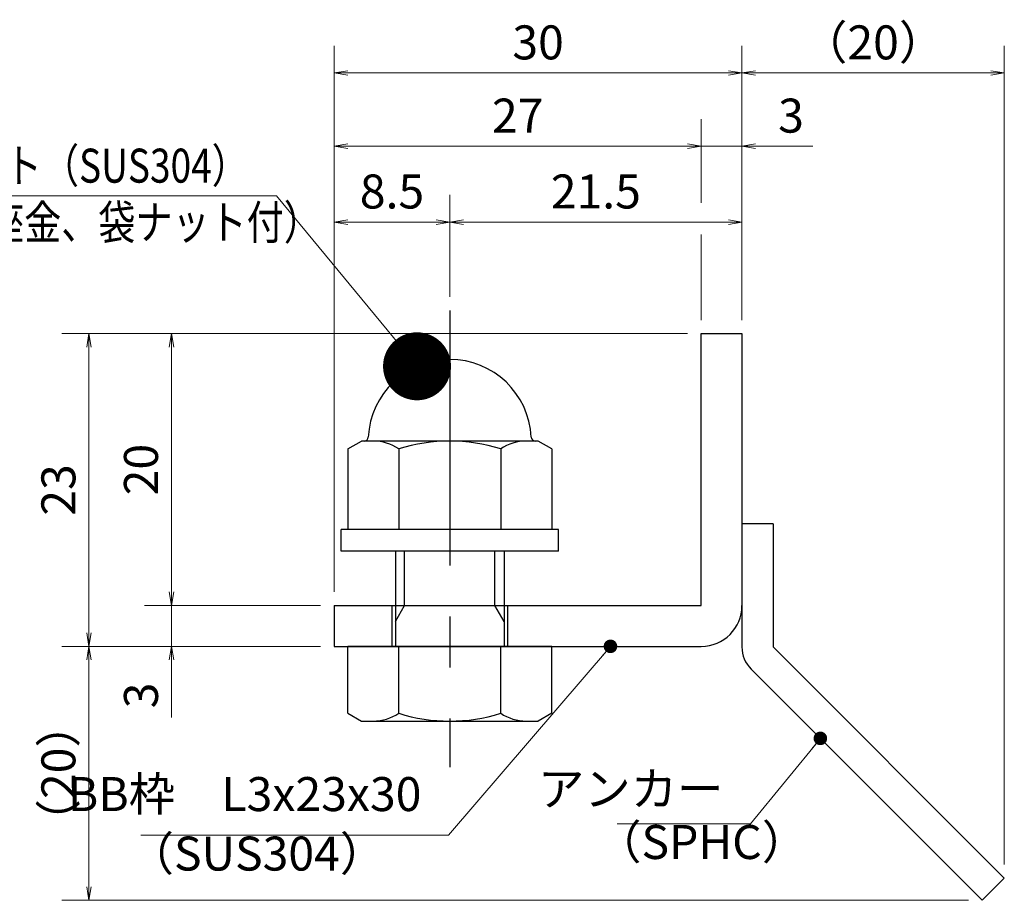
# Model space of a CAD drawing. Extents: x 0 to 2100, y 0 to 1485.
# Drawn here: x 1103 to 1465, y 270 to 594 of the extents above; entities that cross this region are included whole.
import ezdxf

# ---------------------------------------------------------------- set-up
doc = ezdxf.new("R2010")
doc.units = 0
doc.header["$LTSCALE"] = 15
doc.header["$MEASUREMENT"] = 0
doc.linetypes.add('CENTER', pattern=[2, 1.25, -0.25, 0.25, -0.25])
doc.layers.get('0').update_dxf_attribs({"color": 5, "linetype": 'CONTINUOUS'})
doc.layers.get('DEFPOINTS').update_dxf_attribs({"color": 250, "linetype": 'CONTINUOUS'})
for name, color, linetype, lineweight in [('アンカー', 7, 'CONTINUOUS', 25), ('寸法注釈', 30, 'CONTINUOUS', 18), ('枠', 7, 'CONTINUOUS', 25), ('締付部品', 7, 'CONTINUOUS', 25)]:
    doc.layers.add(name, color=color, linetype=linetype, lineweight=lineweight)
doc.styles.add('BIGFONT', font='romans.shx', dxfattribs={"width": 0.7336, "bigfont": 'extfont.shx'})
doc.styles.get("Standard").update_dxf_attribs({"font": 'ROMANS.SHX', "width": 0.8, "height": 12.5, "bigfont": 'EXTFONT.SHX'})
doc.dimstyles.get("Standard").update_dxf_attribs({"dimscale": 5, "dimtxt": 12.5, "dimasz": 2, "dimexe": 0.5, "dimexo": 0.5, "dimgap": 0.5, "dimtad": 3, "dimdec": 4, "dimdsep": 46, "dimtxsty": 'Standard', "dimblk1": 'OPEN', "dimblk2": 'OPEN', "dimsah": 1, "dimcen": 0, "dimclrd": 30, "dimclre": 30, "dimclrt": 256, "dimadec": 4, "dimazin": 2, "dimtfac": 1, "dimtdec": 4, "dimtmove": 0, "dimatfit": 3, "dimldrblk": 'OPEN', "dimfxl": 0, "dimtolj": 1, "dimlwd": -1, "dimlwe": -1, "dimarcsym": 0})

# ---------------------------------------------------------------- blocks, each defined once
blk = doc.blocks.new('_OPEN')
at = {"color": 0, "linetype": 'ByBlock'}
for p, q in [((-1, 0.1667), (0, 0)), ((0, 0), (-1, -0.1667)), ((0, 0), (-1, 0))]:
    blk.add_line(p, q, dxfattribs=at)
blk = doc.blocks.new('*D107')
at = {"layer": 'DEFPOINTS', "color": 0}
for p in [(1465.45, 574.53), (1368.93, 478.69), (1465.45, 278.44)]:
    blk.add_point(p, dxfattribs=at)
at = {"layer": '寸法注釈', "color": 30}
for p, q in [((1368.93, 483.69), (1368.93, 584.53)), ((1465.45, 283.44), (1465.45, 584.53)), ((1373.93, 574.53), (1460.45, 574.53))]:
    blk.add_line(p, q, dxfattribs=at)
at = {"layer": '寸法注釈', "color": 30, "xscale": 5, "yscale": 5, "zscale": 5, "rotation": 180}
blk.add_blockref('_OPEN', (1368.93, 574.53), dxfattribs=at)
at = {"layer": '寸法注釈', "color": 30, "xscale": 5, "yscale": 5, "zscale": 5}
blk.add_blockref('_OPEN', (1465.45, 574.53), dxfattribs=at)
at = {"layer": '寸法注釈', "color": 7, "insert": (1417.19, 585.78), "char_height": 12.5, "attachment_point": 5, "style": 'BIGFONT'}
blk.add_mtext('\\A1;（20）', dxfattribs=at)
blk = doc.blocks.new('_Dot')
at = {"color": 0, "linetype": 'ByBlock', "lineweight": -2}
blk.add_line((-0.5, 0), (-1, 0), dxfattribs=at)
at = {"color": 0, "linetype": 'ByBlock', "const_width": 0.5}
blk.add_lwpolyline([(-0.25, 0, 1), (0.25, 0, 1)], format="xyb", close=True, dxfattribs=at)
blk = doc.blocks.new('A$C6EB770D1')
at = {"layer": 'アンカー'}
for p, q in [((26.051, 19.304), (9.047, 2.3)), ((27.678, 17.678), (26.051, 19.304)), ((27.678, 17.678), (10.674, 0.674)), ((0, 2.3), (9.047, 2.3)), ((0, 2.3), (0, 0)), ((0, 0), (9.047, 0))]:
    blk.add_line(p, q, dxfattribs=at)
blk.add_arc((9.047, 2.3), 2.3, 270, 315, dxfattribs=at)
blk = doc.blocks.new('*D108')
at = {"layer": 'DEFPOINTS', "color": 0}
for p in [(1218.93, 574.53), (1368.93, 478.69), (1218.93, 378.69)]:
    blk.add_point(p, dxfattribs=at)
at = {"layer": '寸法注釈', "color": 30}
for p, q in [((1218.93, 383.69), (1218.93, 584.53)), ((1368.93, 483.69), (1368.93, 584.53)), ((1363.93, 574.53), (1223.93, 574.53))]:
    blk.add_line(p, q, dxfattribs=at)
at = {"layer": '寸法注釈', "color": 30, "xscale": 5, "yscale": 5, "zscale": 5, "rotation": 180}
blk.add_blockref('_OPEN', (1218.93, 574.53), dxfattribs=at)
at = {"layer": '寸法注釈', "color": 30, "xscale": 5, "yscale": 5, "zscale": 5}
blk.add_blockref('_OPEN', (1368.93, 574.53), dxfattribs=at)
at = {"layer": '寸法注釈', "color": 7, "insert": (1293.93, 585.78), "char_height": 12.5, "attachment_point": 5, "style": 'BIGFONT'}
blk.add_mtext('\\A1;30', dxfattribs=at)
blk = doc.blocks.new('*D109')
at = {"layer": 'DEFPOINTS', "color": 0}
for p in [(1353.93, 478.69), (1159.08, 378.69), (1218.93, 378.69)]:
    blk.add_point(p, dxfattribs=at)
at = {"layer": '寸法注釈', "color": 30}
for p, q in [((1348.93, 478.69), (1149.08, 478.69)), ((1159.08, 473.69), (1159.08, 383.69)), ((1213.93, 378.69), (1149.08, 378.69))]:
    blk.add_line(p, q, dxfattribs=at)
at = {"layer": '寸法注釈', "color": 30, "xscale": 5, "yscale": 5, "zscale": 5}
for p, rotation in [((1159.08, 478.69), 90), ((1159.08, 378.69), 270)]:
    blk.add_blockref('_OPEN', p, dxfattribs=dict(at, rotation=rotation))
at = {"layer": '寸法注釈', "color": 7, "insert": (1147.83, 428.69), "char_height": 12.5, "attachment_point": 5, "rotation": 90, "style": 'BIGFONT'}
blk.add_mtext('\\A1;20', dxfattribs=at)
blk = doc.blocks.new('*D110')
at = {"layer": 'DEFPOINTS', "color": 0}
for p in [(1353.93, 478.69), (1128.7, 363.69), (1218.93, 363.69)]:
    blk.add_point(p, dxfattribs=at)
at = {"layer": '寸法注釈', "color": 30}
for p, q in [((1348.93, 478.69), (1118.7, 478.69)), ((1128.7, 473.69), (1128.7, 368.69)), ((1213.93, 363.69), (1118.7, 363.69))]:
    blk.add_line(p, q, dxfattribs=at)
at = {"layer": '寸法注釈', "color": 30, "xscale": 5, "yscale": 5, "zscale": 5}
for p, rotation in [((1128.7, 478.69), 90), ((1128.7, 363.69), 270)]:
    blk.add_blockref('_OPEN', p, dxfattribs=dict(at, rotation=rotation))
at = {"layer": '寸法注釈', "color": 7, "insert": (1117.45, 421.19), "char_height": 12.5, "attachment_point": 5, "rotation": 90, "style": 'BIGFONT'}
blk.add_mtext('\\A1;23', dxfattribs=at)
blk = doc.blocks.new('*D111')
at = {"layer": 'DEFPOINTS', "color": 0}
for p in [(1128.7, 363.69), (1218.93, 363.69), (1457.32, 270.3)]:
    blk.add_point(p, dxfattribs=at)
at = {"layer": '寸法注釈', "color": 30}
for p, q in [((1213.93, 363.69), (1118.7, 363.69)), ((1128.7, 275.3), (1128.7, 358.69)), ((1452.32, 270.3), (1118.7, 270.3))]:
    blk.add_line(p, q, dxfattribs=at)
at = {"layer": '寸法注釈', "color": 30, "xscale": 5, "yscale": 5, "zscale": 5}
for p, rotation in [((1128.7, 363.69), 90), ((1128.7, 270.3), 270)]:
    blk.add_blockref('_OPEN', p, dxfattribs=dict(at, rotation=rotation))
at = {"layer": '寸法注釈', "color": 7, "insert": (1117.45, 317), "char_height": 12.5, "attachment_point": 5, "rotation": 90, "style": 'BIGFONT'}
blk.add_mtext('\\A1;（20）', dxfattribs=at)
blk = doc.blocks.new('*D112')
at = {"layer": 'DEFPOINTS', "color": 0}
for p in [(1218.93, 378.69), (1159.08, 363.69), (1218.93, 363.69)]:
    blk.add_point(p, dxfattribs=at)
at = {"layer": '寸法注釈', "color": 30}
for p, q in [((1159.08, 383.69), (1159.08, 388.69)), ((1213.93, 378.69), (1149.08, 378.69)), ((1159.08, 378.69), (1159.08, 363.69)), ((1213.93, 363.69), (1149.08, 363.69)), ((1159.08, 358.69), (1159.08, 337.58))]:
    blk.add_line(p, q, dxfattribs=at)
at = {"layer": '寸法注釈', "color": 30, "xscale": 5, "yscale": 5, "zscale": 5}
for p, rotation in [((1159.08, 378.69), 270), ((1159.08, 363.69), 90)]:
    blk.add_blockref('_OPEN', p, dxfattribs=dict(at, rotation=rotation))
at = {"layer": '寸法注釈', "color": 7, "insert": (1147.83, 345.64), "char_height": 12.5, "attachment_point": 5, "rotation": 90, "style": 'BIGFONT'}
blk.add_mtext('\\A1;3', dxfattribs=at)
blk = doc.blocks.new('A$C137235B9')
at = {"layer": '枠'}
for p, q in [((21.693, 12.25), (24.693, 12.25)), ((21.693, 3.75), (24.693, 3.75))]:
    blk.add_line(p, q, dxfattribs=at)
at = {"layer": '締付部品'}
for p, q in [((16.093, 16), (16.093, 0)), ((17.693, 16), (16.093, 16)), ((17.693, 16), (17.693, 0)), ((10.174, 15.506), (9.593, 14.5)), ((10.174, 15.506), (16.093, 15.506)), ((24.693, 0.494), (24.693, 15.506)), ((29.613, 15.506), (24.693, 15.506)), ((29.613, 15.506), (30.193, 14.5)), ((9.593, 14.5), (9.593, 1.5)), ((30.193, 1.5), (30.193, 14.5)), ((10.174, 11.753), (16.093, 11.753)), ((17.693, 12), (24.693, 12)), ((22.866, 12), (21.693, 11.323)), ((21.693, 4), (21.693, 12)), ((29.613, 11.753), (24.693, 11.753)), ((21.693, 11.323), (17.693, 11.323)), ((21.693, 4.677), (17.693, 4.677)), ((22.866, 4), (21.693, 4.677)), ((10.174, 4.247), (16.093, 4.247)), ((17.693, 4), (24.693, 4)), ((29.613, 4.247), (24.693, 4.247)), ((10.174, 0.494), (9.593, 1.5)), ((29.613, 0.494), (30.193, 1.5)), ((10.174, 0.494), (16.093, 0.494)), ((17.693, 0), (16.093, 0)), ((29.613, 0.494), (24.693, 0.494))]:
    blk.add_line(p, q, dxfattribs=at)
at = {"layer": '締付部品', "color": 6, "linetype": 'CENTER'}
blk.add_line((0, 8), (33.589, 8), dxfattribs=at)
at = {"layer": '締付部品'}
for centre, radius, start, end in [((9.593, 8), 6, 92.7294, 267.2706), ((9.293, 14.293), 0.3, 272.7294, 0), ((12.916, 13.629), 3.323, 180, 214.38425), ((26.871, 13.629), 3.323, 325.61575, 0), ((22.013, 8), 12.419, 162.41205, 197.58795), ((17.774, 8), 12.419, 342.41205, 17.58795), ((12.916, 2.371), 3.323, 145.61575, 180), ((26.871, 2.371), 3.323, 0, 34.38425), ((9.293, 1.707), 0.3, 0, 87.2706)]:
    blk.add_arc(centre, radius, start, end, dxfattribs=at)
blk = doc.blocks.new('*D113')
at = {"layer": 'DEFPOINTS', "color": 0}
for p in [(1368.93, 519.7), (1261.43, 487.16), (1368.93, 478.69)]:
    blk.add_point(p, dxfattribs=at)
at = {"layer": '寸法注釈', "color": 30}
for p, q in [((1261.43, 492.16), (1261.43, 529.7)), ((1368.93, 483.69), (1368.93, 529.7)), ((1266.43, 519.7), (1363.93, 519.7))]:
    blk.add_line(p, q, dxfattribs=at)
at = {"layer": '寸法注釈', "color": 30, "xscale": 5, "yscale": 5, "zscale": 5, "rotation": 180}
blk.add_blockref('_OPEN', (1261.43, 519.7), dxfattribs=at)
at = {"layer": '寸法注釈', "color": 30, "xscale": 5, "yscale": 5, "zscale": 5}
blk.add_blockref('_OPEN', (1368.93, 519.7), dxfattribs=at)
at = {"layer": '寸法注釈', "color": 7, "insert": (1315.18, 530.95), "char_height": 12.5, "attachment_point": 5, "style": 'BIGFONT'}
blk.add_mtext('\\A1;21.5', dxfattribs=at)
blk = doc.blocks.new('*D114')
at = {"layer": 'DEFPOINTS', "color": 0}
for p in [(1218.93, 547.6), (1353.93, 478.69), (1218.93, 403.69)]:
    blk.add_point(p, dxfattribs=at)
at = {"layer": '寸法注釈', "color": 30}
blk.add_line((1348.93, 547.6), (1223.93, 547.6), dxfattribs=at)
at = {"layer": '寸法注釈', "color": 30, "xscale": 5, "yscale": 5, "zscale": 5, "rotation": 180}
blk.add_blockref('_OPEN', (1218.93, 547.6), dxfattribs=at)
at = {"layer": '寸法注釈', "color": 30, "xscale": 5, "yscale": 5, "zscale": 5}
blk.add_blockref('_OPEN', (1353.93, 547.6), dxfattribs=at)
at = {"layer": '寸法注釈', "color": 7, "insert": (1286.43, 558.85), "char_height": 12.5, "attachment_point": 5, "style": 'BIGFONT'}
blk.add_mtext('\\A1;27', dxfattribs=at)
blk = doc.blocks.new('*D115')
at = {"layer": 'DEFPOINTS', "color": 0}
for p in [(1368.93, 547.6), (1353.93, 478.69), (1368.93, 478.69)]:
    blk.add_point(p, dxfattribs=at)
at = {"layer": '寸法注釈', "color": 30}
for p, q in [((1348.93, 547.6), (1343.93, 547.6)), ((1353.93, 547.6), (1368.93, 547.6)), ((1373.93, 547.6), (1395.04, 547.6))]:
    blk.add_line(p, q, dxfattribs=at)
at = {"layer": '寸法注釈', "color": 30, "xscale": 5, "yscale": 5, "zscale": 5}
blk.add_blockref('_OPEN', (1353.93, 547.6), dxfattribs=at)
at = {"layer": '寸法注釈', "color": 30, "xscale": 5, "yscale": 5, "zscale": 5, "rotation": 180}
blk.add_blockref('_OPEN', (1368.93, 547.6), dxfattribs=at)
at = {"layer": '寸法注釈', "color": 7, "insert": (1386.99, 558.85), "char_height": 12.5, "attachment_point": 5, "style": 'BIGFONT'}
blk.add_mtext('\\A1;3', dxfattribs=at)
blk = doc.blocks.new('*D116')
at = {"layer": 'DEFPOINTS', "color": 0}
for p in [(1261.43, 519.7), (1261.43, 487.16), (1218.93, 403.69)]:
    blk.add_point(p, dxfattribs=at)
at = {"layer": '寸法注釈', "color": 30}
for p, q in [((1218.93, 408.69), (1218.93, 529.7)), ((1261.43, 492.16), (1261.43, 529.7)), ((1223.93, 519.7), (1256.43, 519.7))]:
    blk.add_line(p, q, dxfattribs=at)
at = {"layer": '寸法注釈', "color": 30, "xscale": 5, "yscale": 5, "zscale": 5, "rotation": 180}
blk.add_blockref('_OPEN', (1218.93, 519.7), dxfattribs=at)
at = {"layer": '寸法注釈', "color": 30, "xscale": 5, "yscale": 5, "zscale": 5}
blk.add_blockref('_OPEN', (1261.43, 519.7), dxfattribs=at)
at = {"layer": '寸法注釈', "color": 7, "insert": (1240.18, 530.95), "char_height": 12.5, "attachment_point": 5, "style": 'BIGFONT'}
blk.add_mtext('\\A1;8.5', dxfattribs=at)

msp = doc.modelspace()

# ---------------------------------------------------------------- linework, layer by layer
at = {"layer": '寸法注釈'}
for p, q in [((1353.93, 526.74), (1353.93, 557.6)), ((1353.93, 483.69), (1353.93, 515.13))]:
    msp.add_line(p, q, dxfattribs=at)
at = {"layer": '枠'}
for p, q in [((1353.93, 478.69), (1368.93, 478.69)), ((1353.93, 378.69), (1353.93, 478.69)), ((1368.93, 478.69), (1368.93, 378.69)), ((1218.93, 378.69), (1353.93, 378.69)), ((1218.93, 378.69), (1218.93, 363.69)), ((1218.93, 363.69), (1353.93, 363.69))]:
    msp.add_line(p, q, dxfattribs=at)
msp.add_arc((1353.93, 378.69), 15, 270, 0, dxfattribs=at)

# ---------------------------------------------------------------- block references
at = {"layer": 'アンカー', "xscale": 5, "yscale": 5, "zscale": 5, "rotation": 270}
msp.add_blockref('A$C6EB770D1', (1368.93, 408.69), dxfattribs=at)
at = {"layer": '締付部品', "xscale": 5, "yscale": 5, "zscale": 5, "rotation": 270}
msp.add_blockref('A$C137235B9', (1221.43, 487.16), dxfattribs=at)

# ---------------------------------------------------------------- texts
at = {"layer": '寸法注釈', "color": 7, "style": 'BIGFONT', "width": 0.8}
for s, p in [('固定ボルト（SUS304）', (1043.19, 534.2)), ('M8x15（平座金、袋ナット付）', (1023.36, 513.37))]:
    msp.add_text(s, height=12.5, dxfattribs=at).set_placement(p)
at = {"layer": '寸法注釈', "color": 7, "char_height": 12.5, "style": 'BIGFONT'}
for s, insert, attachment_point in [('BB枠\u3000L3x23x30', (1251.01, 299.21), 9), ('アンカー', (1362.11, 309.69), 6), ('（SPHC）', (1314.91, 281.59), 7), ('（SUS304）', (1142.92, 277.33), 7)]:
    msp.add_mtext(s, dxfattribs=dict(at, insert=insert, attachment_point=attachment_point))

# ---------------------------------------------------------------- dimensions: what is measured, and where the dimension line sits
at = {"layer": '寸法注釈'}
dim = msp.add_linear_dim(base=(1465.45, 574.53), p1=(1368.93, 478.69), p2=(1465.45, 278.44), text='（20）', dimstyle='Standard', override={"dimscale": 5, "dimtxt": 2.5, "dimasz": 1, "dimexe": 2, "dimexo": 1, "dimgap": 1, "dimtad": 3, "dimtih": 0, "dimtoh": 0, "dimdec": 1, "dimlfac": 0.2, "dimzin": 8, "dimtxsty": 'BIGFONT', "dimblk": 'Dot', "dimcen": -0.09, "dimclrd": 30, "dimclre": 30, "dimclrt": 7, "dimadec": 1, "dimtdec": 1, "dimtofl": 1, "dimldrblk": 'Dot', "dimtvp": 1, "dimtzin": 8}, dxfattribs=at)
dim.commit()
dim.dimension.update_dxf_attribs({"geometry": '*D107', "text_midpoint": (1417.19, 585.78)})
for base, p1, p2, override, picture, middle in [((1218.93, 574.53), (1368.93, 478.69), (1218.93, 378.69), {"dimscale": 5, "dimtxt": 2.5, "dimasz": 1, "dimexe": 2, "dimexo": 1, "dimgap": 1, "dimtad": 3, "dimtih": 0, "dimtoh": 0, "dimdec": 1, "dimlfac": 0.2, "dimzin": 8, "dimtxsty": 'BIGFONT', "dimblk": 'Dot', "dimcen": -0.09, "dimclrd": 30, "dimclre": 30, "dimclrt": 7, "dimadec": 1, "dimtdec": 1, "dimtofl": 1, "dimldrblk": 'Dot', "dimtvp": 1, "dimtzin": 8}, '*D108', (1293.93, 585.78)), ((1218.93, 547.6), (1353.93, 478.69), (1218.93, 403.69), {"dimscale": 5, "dimtxt": 2.5, "dimasz": 1, "dimexe": 2, "dimexo": 1, "dimgap": 1, "dimtad": 3, "dimtih": 0, "dimtoh": 0, "dimdec": 1, "dimlfac": 0.2, "dimzin": 8, "dimtxsty": 'BIGFONT', "dimblk": 'Dot', "dimcen": -0.09, "dimse1": 1, "dimse2": 1, "dimclrd": 30, "dimclre": 30, "dimclrt": 7, "dimadec": 1, "dimtdec": 1, "dimtofl": 1, "dimldrblk": 'Dot', "dimtvp": 1, "dimtzin": 8}, '*D114', (1286.43, 558.85)), ((1368.93, 547.6), (1353.93, 478.69), (1368.93, 478.69), {"dimscale": 5, "dimtxt": 2.5, "dimasz": 1, "dimexe": 2, "dimexo": 1, "dimgap": 1, "dimtad": 3, "dimtih": 0, "dimtoh": 0, "dimdec": 1, "dimlfac": 0.2, "dimzin": 8, "dimtxsty": 'BIGFONT', "dimblk": 'Dot', "dimcen": -0.09, "dimse1": 1, "dimse2": 1, "dimclrd": 30, "dimclre": 30, "dimclrt": 7, "dimadec": 1, "dimtdec": 1, "dimtofl": 1, "dimldrblk": 'Dot', "dimtvp": 1, "dimtzin": 8}, '*D115', (1386.99, 558.85)), ((1261.43, 519.7), (1218.93, 403.69), (1261.43, 487.16), {"dimscale": 5, "dimtxt": 2.5, "dimasz": 1, "dimexe": 2, "dimexo": 1, "dimgap": 1, "dimtad": 3, "dimtih": 0, "dimtoh": 0, "dimdec": 1, "dimlfac": 0.2, "dimzin": 8, "dimtxsty": 'BIGFONT', "dimblk": 'Dot', "dimcen": -0.09, "dimclrd": 30, "dimclre": 30, "dimclrt": 7, "dimadec": 1, "dimtdec": 1, "dimtofl": 1, "dimldrblk": 'Dot', "dimtvp": 1, "dimtzin": 8}, '*D116', (1240.18, 530.95)), ((1368.93, 519.7), (1261.43, 487.16), (1368.93, 478.69), {"dimscale": 5, "dimtxt": 2.5, "dimasz": 1, "dimexe": 2, "dimexo": 1, "dimgap": 1, "dimtad": 3, "dimtih": 0, "dimtoh": 0, "dimdec": 1, "dimlfac": 0.2, "dimzin": 8, "dimtxsty": 'BIGFONT', "dimblk": 'Dot', "dimcen": -0.09, "dimclrd": 30, "dimclre": 30, "dimclrt": 7, "dimadec": 1, "dimtdec": 1, "dimtofl": 1, "dimldrblk": 'Dot', "dimtvp": 1, "dimtzin": 8}, '*D113', (1315.18, 530.95))]:
    dim = msp.add_linear_dim(base=base, p1=p1, p2=p2, dimstyle='Standard', override=override, dxfattribs=at)
    dim.commit()
    dim.dimension.update_dxf_attribs({"geometry": picture, "text_midpoint": middle})
for base, p1, p2, picture, middle in [((1128.7, 363.69), (1353.93, 478.69), (1218.93, 363.69), '*D110', (1117.45, 421.19)), ((1159.08, 378.69), (1353.93, 478.69), (1218.93, 378.69), '*D109', (1147.83, 428.69)), ((1159.08, 363.69), (1218.93, 378.69), (1218.93, 363.69), '*D112', (1147.83, 345.64))]:
    dim = msp.add_linear_dim(base=base, p1=p1, p2=p2, angle=90, dimstyle='Standard', override={"dimscale": 5, "dimtxt": 2.5, "dimasz": 1, "dimexe": 2, "dimexo": 1, "dimgap": 1, "dimtad": 3, "dimtih": 0, "dimtoh": 0, "dimdec": 1, "dimlfac": 0.2, "dimzin": 8, "dimtxsty": 'BIGFONT', "dimblk": 'Dot', "dimcen": -0.09, "dimclrd": 30, "dimclre": 30, "dimclrt": 7, "dimadec": 1, "dimtdec": 1, "dimtofl": 1, "dimldrblk": 'Dot', "dimtvp": 1, "dimtzin": 8}, dxfattribs=at)
    dim.commit()
    dim.dimension.update_dxf_attribs({"geometry": picture, "text_midpoint": middle})
dim = msp.add_linear_dim(base=(1128.7, 363.69), p1=(1457.32, 270.3), p2=(1218.93, 363.69), angle=90, text='（20）', dimstyle='Standard', override={"dimscale": 5, "dimtxt": 2.5, "dimasz": 1, "dimexe": 2, "dimexo": 1, "dimgap": 1, "dimtad": 3, "dimtih": 0, "dimtoh": 0, "dimdec": 1, "dimlfac": 0.2, "dimzin": 8, "dimtxsty": 'BIGFONT', "dimblk": 'Dot', "dimcen": -0.09, "dimclrd": 30, "dimclre": 30, "dimclrt": 7, "dimadec": 1, "dimtdec": 1, "dimtofl": 1, "dimldrblk": 'Dot', "dimtvp": 1, "dimtzin": 8}, dxfattribs=at)
dim.commit()
dim.dimension.update_dxf_attribs({"geometry": '*D111', "text_midpoint": (1117.45, 317)})

# ---------------------------------------------------------------- leaders
msp.add_leader([(1249.39, 466.67), (1197.74, 529.41), (1017.09, 529.41)], dimstyle='Standard', override={"dimasz": 20, "dimldrblk": 'DotSmall'}, dxfattribs=at)
at = {"layer": '寸法注釈', "annotation_type": 0, "has_hookline": 1, "hookline_direction": 1}
for points, override, text_width in [([(1320.56, 363.69), (1261.01, 294.21), (1256.01, 294.21)], {"dimscale": 5, "dimtxt": 2.5, "dimasz": 1, "dimexe": 2, "dimexo": 1, "dimgap": 1, "dimtad": 3, "dimtih": 0, "dimtoh": 0, "dimdec": 1, "dimzin": 8, "dimtxsty": 'BIGFONT', "dimcen": -0.09, "dimclrd": 30, "dimclre": 30, "dimclrt": 7, "dimadec": 1, "dimtdec": 1, "dimtofl": 1, "dimldrblk": 'Dot', "dimtvp": 1, "dimtzin": 8}, 103.23), ([(1397.78, 329.85), (1372.11, 298.44), (1367.11, 298.44)], {"dimscale": 5, "dimtxt": 2.5, "dimasz": 1, "dimexe": 2, "dimexo": 1, "dimgap": 1, "dimtad": 3, "dimtih": 0, "dimtoh": 0, "dimdec": 1, "dimlfac": 0.2, "dimzin": 8, "dimtxsty": 'BIGFONT', "dimcen": -0.09, "dimclrd": 30, "dimclre": 30, "dimclrt": 7, "dimadec": 1, "dimtdec": 1, "dimtofl": 1, "dimldrblk": 'Dot', "dimtvp": 1, "dimtzin": 8}, 39.13)]:
    msp.add_leader(points, dimstyle='Standard', override=override, dxfattribs=dict(at, text_width=text_width))

doc.saveas('drawing.dxf')
